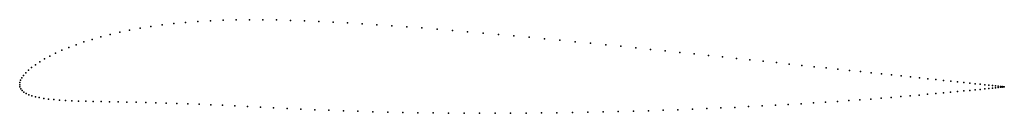
# Model space of a CAD drawing. Units: metres. Extents: x 0 to 1, y -0.03 to 0.07.
import ezdxf

# ---------------------------------------------------------------- set-up
doc = ezdxf.new("R2010")
doc.units = ezdxf.units.M

msp = doc.modelspace()

# ---------------------------------------------------------------- linework, layer by layer
for p in [(0.1447, 0.0606), (0.1565, 0.062), (0.1686, 0.0632), (0.181, 0.0641), (0.1937, 0.0648), (0.2066, 0.0654), (0.2199, 0.0657), (0.2334, 0.0659), (0.2471, 0.0658), (0.261, 0.0656), (0.2751, 0.0652), (0.2894, 0.0647), (0.3038, 0.0641), (0.3184, 0.0634), (0.3331, 0.0626), (0.3479, 0.0617), (0.3629, 0.0607), (0.0918, 0.051), (0.1016, 0.0533), (0.1117, 0.0554), (0.1224, 0.0573), (0.1334, 0.0591), (0.378, 0.0597), (0.3933, 0.0586), (0.4086, 0.0575), (0.4241, 0.0563), (0.4396, 0.055), (0.4551, 0.0537), (0.4708, 0.0523), (0.4864, 0.051), (0.0573, 0.0406), (0.0652, 0.0434), (0.0736, 0.046), (0.0825, 0.0486), (0.502, 0.0495), (0.5177, 0.0481), (0.5333, 0.0466), (0.5489, 0.0451), (0.5645, 0.0436), (0.58, 0.0421), (0.5954, 0.0405), (0.0365, 0.032), (0.0429, 0.0349), (0.0498, 0.0378), (0.6107, 0.039), (0.6259, 0.0374), (0.641, 0.0358), (0.6559, 0.0343), (0.6707, 0.0328), (0.6853, 0.0312), (0.0159, 0.0203), (0.0203, 0.0232), (0.0252, 0.0261), (0.0306, 0.0291), (0.6998, 0.0297), (0.714, 0.0282), (0.7281, 0.0267), (0.7419, 0.0252), (0.7555, 0.0238), (0.7688, 0.0224), (0.7819, 0.021), (0.0061, 0.012), (0.0088, 0.0147), (0.0121, 0.0175), (0.7947, 0.0196), (0.8072, 0.0183), (0.8194, 0.017), (0.8313, 0.0157), (0.8429, 0.0145), (0.8541, 0.0133), (0.865, 0.0121), (0.8756, 0.011), (0, 0), (0, 0), (0.0002, 0.0022), (0.0009, 0.0045), (0.0021, 0.0069), (0.0038, 0.0094), (0.8857, 0.0099), (0.8955, 0.0089), (0.9049, 0.0079), (0.914, 0.007), (0.9226, 0.006), (0.9308, 0.0052), (0.9385, 0.0044), (0.9459, 0.0036), (0.9528, 0.0029), (0.9592, 0.0022), (0.9652, 0.0016), (0.9708, 0.001), (0.9759, 0.0005), (0.0003, -0.0021), (0.0011, -0.004), (0.0025, -0.0058), (0.0042, -0.0074), (0.0065, -0.0088), (0.9224, -0.0097), (0.9306, -0.009), (0.9384, -0.0083), (0.9458, -0.0076), (0.9527, -0.0069), (0.9592, -0.0063), (0.9652, -0.0057), (0.9708, -0.0052), (0.9759, -0.0047), (0.9805, 0), (0.9805, -0.0042), (0.9846, -0.0004), (0.9846, -0.0037), (0.9883, -0.0008), (0.9883, -0.0034), (0.9915, -0.0012), (0.9915, -0.003), (0.9942, -0.0014), (0.9942, -0.0027), (0.9964, -0.0017), (0.9964, -0.0025), (0.9981, -0.0018), (0.9981, -0.0023), (0.9993, -0.002), (0.9993, -0.0022), (1.0001, -0.002), (1.0001, -0.0021), (1.0003, -0.0021), (1.0003, -0.0021), (0.0092, -0.0101), (0.0123, -0.0112), (0.0159, -0.0122), (0.0199, -0.0131), (0.0244, -0.0139), (0.0293, -0.0145), (0.0346, -0.0151), (0.0403, -0.0155), (0.0464, -0.0159), (0.0529, -0.0162), (0.0598, -0.0165), (0.0671, -0.0167), (0.0747, -0.0169), (0.0827, -0.0171), (0.0911, -0.0172), (0.0999, -0.0174), (0.1089, -0.0176), (0.1184, -0.0178), (0.1282, -0.018), (0.1383, -0.0183), (0.1488, -0.0186), (0.1596, -0.019), (0.1708, -0.0193), (0.1823, -0.0198), (0.7809, -0.02), (0.7938, -0.0192), (0.8064, -0.0185), (0.8187, -0.0177), (0.8307, -0.0169), (0.8423, -0.0161), (0.8536, -0.0153), (0.8646, -0.0145), (0.8752, -0.0136), (0.8854, -0.0128), (0.8953, -0.012), (0.9047, -0.0113), (0.9138, -0.0105), (0.1941, -0.0203), (0.2062, -0.0208), (0.2187, -0.0214), (0.2315, -0.022), (0.2445, -0.0226), (0.2579, -0.0233), (0.2716, -0.024), (0.2855, -0.0246), (0.2997, -0.0253), (0.3142, -0.0259), (0.3289, -0.0264), (0.3437, -0.0269), (0.3588, -0.0274), (0.3739, -0.0278), (0.3892, -0.0281), (0.4046, -0.0284), (0.4202, -0.0286), (0.4357, -0.0287), (0.4514, -0.0288), (0.4671, -0.0289), (0.4829, -0.0289), (0.4986, -0.0288), (0.5144, -0.0287), (0.5301, -0.0286), (0.5458, -0.0284), (0.5615, -0.0282), (0.5771, -0.0279), (0.5927, -0.0275), (0.6081, -0.0272), (0.6235, -0.0267), (0.6387, -0.0263), (0.6538, -0.0258), (0.6687, -0.0253), (0.6835, -0.0247), (0.698, -0.0241), (0.7124, -0.0235), (0.7266, -0.0229), (0.7405, -0.0222), (0.7542, -0.0215), (0.7677, -0.0207)]:
    msp.add_point(p)

doc.saveas('drawing.dxf')
